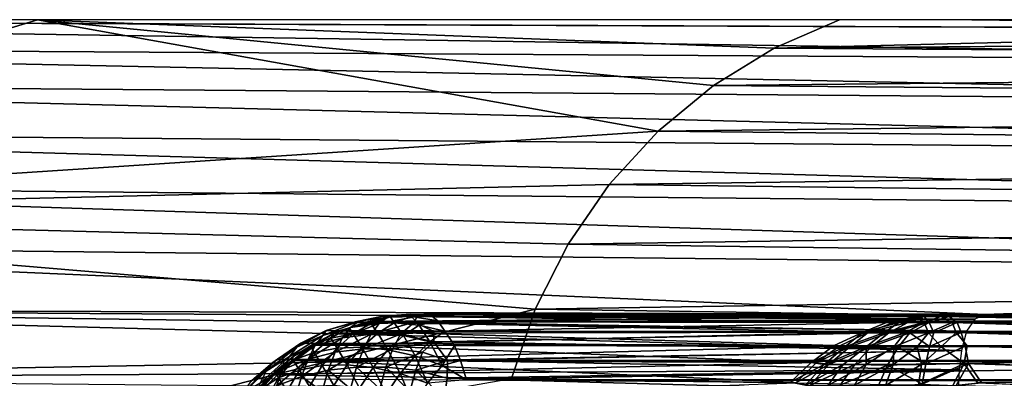
# Model space of a CAD drawing. Units: inches. Extents: x -90 to 134, y -131 to 55.
# Drawn here: x -88 to -87, y -42 to -42 of the extents above; entities that cross this region are included whole.
import ezdxf

# ---------------------------------------------------------------- set-up
doc = ezdxf.new("R2010")
doc.units = ezdxf.units.IN
doc.header["$MEASUREMENT"] = 0
doc.layers.add('SEAT-BASE FRAME', color=5, linetype='Continuous')

# ---------------------------------------------------------------- blocks, each defined once
blk = doc.blocks.new('F912-20WO_0T')
at = {"layer": 'SEAT-BASE FRAME'}
for points in [[(-24.615, -13.0918, 5.122), (-24.6199, -4.7836, 7.4422), (-24.5951, -4.7783, 7.4199)], [(-24.6365, -13.0984, 5.1457), (-24.6365, -4.9525, 7.4161), (-24.6199, -4.7836, 7.4422)], [(-24.6365, -13.0984, 5.1457), (-24.6199, -4.7836, 7.4422), (-24.615, -13.0918, 5.122)], [(-24.6694, -13.1159, 5.2), (-24.6503, -4.8002, 7.4781), (-24.6533, -13.1052, 5.1693)], [(-24.6694, -13.1159, 5.2), (-24.6662, -4.8088, 7.5067), (-24.6503, -4.8002, 7.4781)], [(-24.6533, -13.1052, 5.1693), (-24.6503, -4.8002, 7.4781), (-24.6365, -4.9525, 7.4161)], [(-24.6808, -13.1238, 5.2331), (-24.6781, -4.8195, 7.5368), (-24.6662, -4.8088, 7.5067)], [(-24.6808, -13.1238, 5.2331), (-24.6662, -4.8088, 7.5067), (-24.6694, -13.1159, 5.2)], [(-24.6861, -13.1305, 5.2609), (-24.6781, -4.8195, 7.5368), (-24.6808, -13.1238, 5.2331)], [(-24.6861, -13.1305, 5.2609), (-24.6854, -4.8356, 7.5665), (-24.6781, -4.8195, 7.5368)], [(-24.6861, -13.1305, 5.2609), (-24.6881, -4.8502, 7.5959), (-24.6854, -4.8356, 7.5665)], [(-24.6533, -13.1052, 5.1693), (-24.6365, -4.9525, 7.4161), (-24.6365, -13.0984, 5.1457)], [(-25.017, -11.4819, 14.1543), (-24.9854, -12.7482, 10.2784), (-25.005, -10.2556, 17.8094)], [(-25.005, -10.2556, 17.8094), (-24.9854, -12.7482, 10.2784), (-24.9687, -10.3256, 17.8349)], [(-24.9687, -10.3256, 17.8349), (-24.9854, -12.7482, 10.2784), (-24.9436, -12.8161, 10.2979)], [(-24.9687, -10.3256, 17.8349), (-24.9436, -12.8161, 10.2979), (-24.9223, -10.3901, 17.8584)], [(-24.9223, -10.3901, 17.8584), (-24.9436, -12.8161, 10.2979), (-24.8926, -12.8779, 10.3156)], [(-24.9223, -10.3901, 17.8584), (-24.8926, -12.8779, 10.3156), (-24.8669, -10.4479, 17.8794)], [(-24.8669, -10.4479, 17.8794), (-24.8926, -12.8779, 10.3156), (-24.8331, -12.9323, 10.3312)], [(-24.8669, -10.4479, 17.8794), (-24.8331, -12.9323, 10.3312), (-24.8035, -10.498, 17.8976)], [(-24.8035, -10.498, 17.8976), (-24.8331, -12.9323, 10.3312), (-24.7665, -12.9783, 10.3444)], [(-24.8035, -10.498, 17.8976), (-24.7665, -12.9783, 10.3444), (-24.7332, -10.5392, 17.9126)], [(-24.7332, -10.5392, 17.9126), (-24.7665, -12.9783, 10.3444), (-24.6938, -13.015, 10.3549)], [(-24.7332, -10.5392, 17.9126), (-24.6938, -13.015, 10.3549), (-24.6575, -10.5709, 17.9242)], [(-24.6575, -10.5709, 17.9242), (-24.6938, -13.015, 10.3549), (-24.6166, -13.0417, 10.3626)], [(-24.6575, -10.5709, 17.9242), (-24.6166, -13.0417, 10.3626), (-24.5779, -10.5923, 17.932)], [(-25.017, -12.5275, 6.5801), (-25.017, -10.7264, 12.8582), (-25.005, -11.556, 9.7198)], [(-24.8331, -14.3495, 0.2961), (-24.7332, -11.2659, 9.6366), (-24.7665, -14.3045, 0.28)], [(-24.8331, -14.3495, 0.2961), (-24.8035, -11.3081, 9.6487), (-24.7332, -11.2659, 9.6366)], [(-24.7665, -14.3045, 0.28), (-24.7332, -11.2659, 9.6366), (-24.6879, -12.5125, 5.4423)], [(-24.7332, -11.2659, 9.6366), (-24.6882, -12.2185, 6.375), (-24.6879, -12.5125, 5.4423)], [(-24.8926, -14.4028, 0.3153), (-24.8035, -11.3081, 9.6487), (-24.8331, -14.3495, 0.2961)], [(-24.8926, -14.4028, 0.3153), (-24.8669, -11.3593, 9.6634), (-24.8035, -11.3081, 9.6487)], [(-24.9471, -14.4816, 0.2948), (-24.9223, -11.4185, 9.6803), (-24.8669, -11.3593, 9.6634)], [(-24.9471, -14.4816, 0.2948), (-24.8669, -11.3593, 9.6634), (-24.8926, -14.4028, 0.3153)], [(-24.9873, -14.5503, 0.3079), (-24.9223, -11.4185, 9.6803), (-24.9471, -14.4816, 0.2948)], [(-24.9873, -14.5503, 0.3079), (-24.9687, -11.4845, 9.6993), (-24.9223, -11.4185, 9.6803)], [(-25.017, -12.6754, 10.2575), (-24.9854, -12.7482, 10.2784), (-25.017, -11.4819, 14.1543)], [(-25.017, -14.6194, 0.331), (-25.005, -11.556, 9.7198), (-24.9687, -11.4845, 9.6993)], [(-25.017, -14.6194, 0.331), (-24.9687, -11.4845, 9.6993), (-24.9873, -14.5503, 0.3079)], [(-24.6881, -12.0916, 7.2028), (-24.6882, -12.5545, 7.3317), (-24.6849, -12.112, 7.2414)], [(-24.6413, -12.1129, 7.3505), (-24.6333, -12.5311, 7.4869), (-24.6196, -12.1058, 7.3756)], [(-24.6196, -12.1058, 7.3756), (-24.6333, -12.5311, 7.4869), (-24.6116, -12.5165, 7.508)], [(-24.6197, -12.1076, 7.3864), (-24.6116, -12.5212, 7.52), (-24.5948, -12.1012, 7.4084)], [(-24.6196, -12.1058, 7.3756), (-24.6116, -12.5165, 7.508), (-24.5947, -12.0996, 7.3977)], [(-24.6849, -12.112, 7.2414), (-24.6882, -12.5545, 7.3317), (-24.6859, -12.5529, 7.3662)], [(-24.6849, -12.112, 7.2414), (-24.6859, -12.5529, 7.3662), (-24.6779, -12.1272, 7.2771)], [(-24.6547, -12.1345, 7.3348), (-24.6525, -12.535, 7.4595), (-24.6413, -12.1129, 7.3505)], [(-24.6547, -12.1317, 7.3444), (-24.6532, -12.5326, 7.4688), (-24.6413, -12.1151, 7.3614)], [(-24.6413, -12.1151, 7.3614), (-24.6532, -12.5326, 7.4688), (-24.6333, -12.5362, 7.4991)], [(-24.6413, -12.1129, 7.3505), (-24.6525, -12.535, 7.4595), (-24.6333, -12.5311, 7.4869)], [(-24.6413, -12.1151, 7.3614), (-24.6333, -12.5362, 7.4991), (-24.6197, -12.1076, 7.3864)], [(-24.6197, -12.1076, 7.3864), (-24.6333, -12.5362, 7.4991), (-24.6116, -12.5212, 7.52)], [(-24.6779, -12.1272, 7.2771), (-24.6859, -12.5529, 7.3662), (-24.6791, -12.5438, 7.3979)], [(-24.6779, -12.1272, 7.2771), (-24.6791, -12.5438, 7.3979), (-24.6661, -12.1184, 7.3076)], [(-24.6661, -12.1184, 7.3076), (-24.6791, -12.5438, 7.3979), (-24.6679, -12.5393, 7.4297)], [(-24.6662, -12.1225, 7.3187), (-24.6791, -12.5496, 7.4103), (-24.6679, -12.5448, 7.442)], [(-24.678, -12.1316, 7.2884), (-24.6791, -12.5496, 7.4103), (-24.6662, -12.1225, 7.3187)], [(-24.6661, -12.1184, 7.3076), (-24.6679, -12.5393, 7.4297), (-24.6547, -12.1345, 7.3348)], [(-24.6662, -12.1225, 7.3187), (-24.6679, -12.5448, 7.442), (-24.6547, -12.1317, 7.3444)], [(-24.6854, -12.1421, 7.2572), (-24.6859, -12.5622, 7.3792), (-24.678, -12.1316, 7.2884)], [(-24.678, -12.1316, 7.2884), (-24.6859, -12.5622, 7.3792), (-24.6791, -12.5496, 7.4103)], [(-24.6547, -12.1317, 7.3444), (-24.6679, -12.5448, 7.442), (-24.6532, -12.5326, 7.4688)], [(-24.6547, -12.1345, 7.3348), (-24.6679, -12.5393, 7.4297), (-24.6525, -12.535, 7.4595)], [(-24.6854, -12.1421, 7.2572), (-24.6882, -12.5614, 7.3442), (-24.6859, -12.5622, 7.3792)], [(-24.7665, -14.3045, 0.28), (-24.6879, -12.5125, 5.4423), (-24.6938, -14.2685, 0.267)], [(-24.6938, -14.2685, 0.267), (-24.6879, -12.5125, 5.4423), (-24.6826, -12.5243, 5.3977)], [(-24.6879, -12.5125, 5.4423), (-24.6857, -13.1473, 5.2426), (-24.6882, -13.1539, 5.2779)], [(-24.6826, -12.5243, 5.3977), (-24.6857, -13.1473, 5.2426), (-24.6879, -12.5125, 5.4423)], [(-24.6333, -12.5311, 7.4869), (-24.6088, -12.5448, 7.5141), (-24.6116, -12.5165, 7.508)], [(-24.6333, -12.5362, 7.4991), (-24.6088, -12.5486, 7.5265), (-24.6116, -12.5212, 7.52)], [(-24.6938, -14.2685, 0.267), (-24.6826, -12.5243, 5.3977), (-24.6695, -12.5336, 5.3513)], [(-24.6695, -12.5336, 5.3513), (-24.648, -12.5392, 5.3076), (-24.6938, -14.2685, 0.267)], [(-24.6826, -12.5243, 5.3977), (-24.6796, -13.1497, 5.2117), (-24.6857, -13.1473, 5.2426)], [(-24.6695, -12.5336, 5.3513), (-24.6796, -13.1497, 5.2117), (-24.6826, -12.5243, 5.3977)], [(-24.6695, -12.5336, 5.3513), (-24.6692, -13.1282, 5.1857), (-24.6796, -13.1497, 5.2117)], [(-24.648, -12.5392, 5.3076), (-24.6575, -13.1282, 5.1603), (-24.6695, -12.5336, 5.3513)], [(-24.6695, -12.5336, 5.3513), (-24.6575, -13.1282, 5.1603), (-24.6692, -13.1282, 5.1857)], [(-24.6679, -12.5448, 7.442), (-24.6519, -12.5618, 7.4742), (-24.6532, -12.5326, 7.4688)], [(-24.6519, -12.5618, 7.4742), (-24.6333, -12.5362, 7.4991), (-24.6532, -12.5326, 7.4688)], [(-24.6525, -12.535, 7.4595), (-24.633, -12.579, 7.4867), (-24.6333, -12.5311, 7.4869)], [(-24.6333, -12.5311, 7.4869), (-24.6103, -12.5828, 7.5112), (-24.6088, -12.5448, 7.5141)], [(-24.633, -12.579, 7.4867), (-24.6103, -12.5828, 7.5112), (-24.6333, -12.5311, 7.4869)], [(-24.6938, -14.2685, 0.267), (-24.648, -12.5392, 5.3076), (-24.6166, -14.2424, 0.2576)], [(-24.6859, -12.5529, 7.3662), (-24.679, -12.575, 7.3965), (-24.6791, -12.5438, 7.3979)], [(-24.6791, -12.5438, 7.3979), (-24.6677, -12.57, 7.4298), (-24.6679, -12.5393, 7.4297)], [(-24.6791, -12.5438, 7.3979), (-24.679, -12.575, 7.3965), (-24.6677, -12.57, 7.4298)], [(-24.6791, -12.5496, 7.4103), (-24.6676, -12.5757, 7.4429), (-24.6679, -12.5448, 7.442)], [(-24.6679, -12.5393, 7.4297), (-24.6523, -12.5746, 7.4594), (-24.6525, -12.535, 7.4595)], [(-24.6677, -12.57, 7.4298), (-24.6523, -12.5746, 7.4594), (-24.6679, -12.5393, 7.4297)], [(-24.6676, -12.5757, 7.4429), (-24.6519, -12.5618, 7.4742), (-24.6679, -12.5448, 7.442)], [(-24.648, -12.5392, 5.3076), (-24.6365, -13.113, 5.1313), (-24.6575, -13.1282, 5.1603)], [(-24.6523, -12.5746, 7.4594), (-24.633, -12.579, 7.4867), (-24.6525, -12.535, 7.4595)], [(-24.6519, -12.5618, 7.4742), (-24.6323, -12.5837, 7.5005), (-24.6333, -12.5362, 7.4991)], [(-24.6166, -14.2424, 0.2576), (-24.648, -12.5392, 5.3076), (-24.6263, -12.5415, 5.2776)], [(-24.6263, -12.5415, 5.2776), (-24.6365, -13.113, 5.1313), (-24.648, -12.5392, 5.3076)], [(-24.6263, -12.5415, 5.2776), (-24.617, -13.1133, 5.1078), (-24.6365, -13.113, 5.1313)], [(-24.6323, -12.5837, 7.5005), (-24.6092, -12.5872, 7.5252), (-24.6333, -12.5362, 7.4991)], [(-24.6333, -12.5362, 7.4991), (-24.6092, -12.5872, 7.5252), (-24.6088, -12.5486, 7.5265)], [(-24.601, -12.5426, 5.251), (-24.617, -13.1133, 5.1078), (-24.6263, -12.5415, 5.2776)], [(-24.6166, -14.2424, 0.2576), (-24.6263, -12.5415, 5.2776), (-24.6009, -12.5426, 5.2508)], [(-24.601, -12.5426, 5.251), (-24.5939, -13.1167, 5.0856), (-24.617, -13.1133, 5.1078)], [(-24.6882, -12.5545, 7.3317), (-24.6859, -12.5808, 7.3556), (-24.6859, -12.5529, 7.3662)], [(-24.6882, -13.1393, 5.2923), (-24.6855, -13.1766, 5.2843), (-24.6882, -12.5545, 7.3317)], [(-24.6882, -12.5545, 7.3317), (-24.6855, -13.1766, 5.2843), (-24.6859, -12.5808, 7.3556)], [(-24.6859, -12.5622, 7.3792), (-24.679, -12.5808, 7.4094), (-24.6791, -12.5496, 7.4103)], [(-24.6859, -12.5529, 7.3662), (-24.6859, -12.5808, 7.3556), (-24.679, -12.575, 7.3965)], [(-24.679, -12.5808, 7.4094), (-24.6676, -12.5757, 7.4429), (-24.6791, -12.5496, 7.4103)], [(-24.6859, -12.5622, 7.3792), (-24.6882, -12.5614, 7.3442), (-24.6859, -12.5888, 7.3659)], [(-24.6859, -12.5622, 7.3792), (-24.6859, -12.5888, 7.3659), (-24.679, -12.5808, 7.4094)], [(-24.6676, -12.5757, 7.4429), (-24.6518, -12.5884, 7.4713), (-24.6519, -12.5618, 7.4742)], [(-24.6518, -12.5884, 7.4713), (-24.6323, -12.5837, 7.5005), (-24.6519, -12.5618, 7.4742)], [(-24.6859, -12.5808, 7.3556), (-24.679, -12.5991, 7.3824), (-24.679, -12.575, 7.3965)], [(-24.679, -12.575, 7.3965), (-24.6674, -12.5968, 7.4225), (-24.6677, -12.57, 7.4298)], [(-24.679, -12.575, 7.3965), (-24.6676, -12.6202, 7.4067), (-24.6674, -12.5968, 7.4225)], [(-24.679, -12.5991, 7.3824), (-24.6676, -12.6202, 7.4067), (-24.679, -12.575, 7.3965)], [(-24.679, -12.5808, 7.4094), (-24.6676, -12.6023, 7.4352), (-24.6676, -12.5757, 7.4429)], [(-24.6677, -12.57, 7.4298), (-24.6674, -12.5968, 7.4225), (-24.6523, -12.5746, 7.4594)], [(-24.6676, -12.6023, 7.4352), (-24.6519, -12.6146, 7.4628), (-24.6676, -12.5757, 7.4429)], [(-24.6676, -12.5757, 7.4429), (-24.6519, -12.6146, 7.4628), (-24.6518, -12.5884, 7.4713)], [(-24.6674, -12.5968, 7.4225), (-24.6515, -12.6097, 7.4502), (-24.6523, -12.5746, 7.4594)], [(-24.6523, -12.5746, 7.4594), (-24.6515, -12.6097, 7.4502), (-24.633, -12.579, 7.4867)], [(-24.6859, -12.5888, 7.3659), (-24.6882, -13.1539, 5.2779), (-24.6861, -13.1853, 5.2869)], [(-24.6859, -12.5888, 7.3659), (-24.6861, -13.1853, 5.2869), (-24.6792, -12.6228, 7.3702)], [(-24.6859, -12.5888, 7.3659), (-24.679, -12.6089, 7.3926), (-24.679, -12.5808, 7.4094)], [(-24.6859, -12.5808, 7.3556), (-24.6803, -13.2013, 5.3005), (-24.6792, -12.6148, 7.3614)], [(-24.6859, -12.5808, 7.3556), (-24.6855, -13.1766, 5.2843), (-24.6803, -13.2013, 5.3005)], [(-24.6859, -12.5808, 7.3556), (-24.6792, -12.6148, 7.3614), (-24.679, -12.5991, 7.3824)], [(-24.6859, -12.5888, 7.3659), (-24.6792, -12.6228, 7.3702), (-24.679, -12.6089, 7.3926)], [(-24.679, -12.5808, 7.4094), (-24.6676, -12.6258, 7.4203), (-24.6676, -12.6023, 7.4352)], [(-24.679, -12.6089, 7.3926), (-24.6676, -12.6258, 7.4203), (-24.679, -12.5808, 7.4094)], [(-24.6519, -12.6146, 7.4628), (-24.6321, -12.6153, 7.4925), (-24.6518, -12.5884, 7.4713)], [(-24.6518, -12.5884, 7.4713), (-24.6321, -12.6153, 7.4925), (-24.6323, -12.5837, 7.5005)], [(-24.6515, -12.6097, 7.4502), (-24.6315, -12.6216, 7.4757), (-24.633, -12.579, 7.4867)], [(-24.633, -12.579, 7.4867), (-24.6315, -12.6216, 7.4757), (-24.6103, -12.5828, 7.5112)], [(-24.6321, -12.6153, 7.4925), (-24.6088, -12.6239, 7.5159), (-24.6323, -12.5837, 7.5005)], [(-24.6323, -12.5837, 7.5005), (-24.6088, -12.6239, 7.5159), (-24.6092, -12.5872, 7.5252)], [(-24.6315, -12.6216, 7.4757), (-24.6079, -12.6322, 7.4985), (-24.6103, -12.5828, 7.5112)], [(-24.6792, -12.6148, 7.3614), (-24.6681, -12.6428, 7.3764), (-24.679, -12.5991, 7.3824)], [(-24.679, -12.5991, 7.3824), (-24.6681, -12.6428, 7.3764), (-24.6676, -12.6202, 7.4067)], [(-24.6676, -12.6202, 7.4067), (-24.6519, -12.64, 7.4296), (-24.6674, -12.5968, 7.4225)], [(-24.6674, -12.5968, 7.4225), (-24.6519, -12.64, 7.4296), (-24.6515, -12.6097, 7.4502)], [(-24.6792, -12.6228, 7.3702), (-24.6684, -12.6487, 7.3899), (-24.679, -12.6089, 7.3926)], [(-24.679, -12.6089, 7.3926), (-24.6684, -12.6487, 7.3899), (-24.6676, -12.6258, 7.4203)], [(-24.6676, -12.6258, 7.4203), (-24.6519, -12.6453, 7.4436), (-24.6676, -12.6023, 7.4352)], [(-24.6676, -12.6023, 7.4352), (-24.6519, -12.6453, 7.4436), (-24.6519, -12.6146, 7.4628)], [(-24.6519, -12.64, 7.4296), (-24.6323, -12.6583, 7.4506), (-24.6515, -12.6097, 7.4502)], [(-24.6515, -12.6097, 7.4502), (-24.6323, -12.6583, 7.4506), (-24.6315, -12.6216, 7.4757)], [(-24.6792, -12.6228, 7.3702), (-24.6861, -13.1853, 5.2869), (-24.6797, -13.2161, 5.2957)], [(-24.6792, -12.6148, 7.3614), (-24.6803, -13.2013, 5.3005), (-24.6672, -13.2397, 5.3017)], [(-24.6792, -12.6228, 7.3702), (-24.6797, -13.2161, 5.2957), (-24.6684, -12.6487, 7.3899)], [(-24.6792, -12.6148, 7.3614), (-24.6672, -13.2397, 5.3017), (-24.6681, -12.6428, 7.3764)], [(-24.6681, -12.6428, 7.3764), (-24.6519, -12.6637, 7.4022), (-24.6676, -12.6202, 7.4067)], [(-24.6676, -12.6202, 7.4067), (-24.6519, -12.6637, 7.4022), (-24.6519, -12.64, 7.4296)], [(-24.6519, -12.6453, 7.4436), (-24.6323, -12.6454, 7.4779), (-24.6519, -12.6146, 7.4628)], [(-24.6519, -12.6146, 7.4628), (-24.6323, -12.6454, 7.4779), (-24.6321, -12.6153, 7.4925)], [(-24.6323, -12.6454, 7.4779), (-24.6092, -12.6586, 7.4991), (-24.6321, -12.6153, 7.4925)], [(-24.6323, -12.6583, 7.4506), (-24.6092, -12.6746, 7.4695), (-24.6315, -12.6216, 7.4757)], [(-24.6321, -12.6153, 7.4925), (-24.6092, -12.6586, 7.4991), (-24.6088, -12.6239, 7.5159)], [(-24.6315, -12.6216, 7.4757), (-24.6092, -12.6746, 7.4695), (-24.6079, -12.6322, 7.4985)], [(-24.6684, -12.6487, 7.3899), (-24.6519, -12.6694, 7.4166), (-24.6676, -12.6258, 7.4203)], [(-24.6676, -12.6258, 7.4203), (-24.6519, -12.6694, 7.4166), (-24.6519, -12.6453, 7.4436)], [(-24.6681, -12.6428, 7.3764), (-24.6538, -13.2619, 5.3235), (-24.6532, -12.6749, 7.3742)], [(-24.6681, -12.6428, 7.3764), (-24.6672, -13.2397, 5.3017), (-24.6538, -13.2619, 5.3235)], [(-24.6681, -12.6428, 7.3764), (-24.6532, -12.6749, 7.3742), (-24.6519, -12.6637, 7.4022)], [(-24.6519, -12.6637, 7.4022), (-24.6323, -12.6871, 7.4174), (-24.6519, -12.64, 7.4296)], [(-24.6519, -12.64, 7.4296), (-24.6323, -12.6871, 7.4174), (-24.6323, -12.6583, 7.4506)], [(-24.6684, -12.6487, 7.3899), (-24.6797, -13.2161, 5.2957), (-24.67, -13.2484, 5.2812)], [(-24.6684, -12.6487, 7.3899), (-24.67, -13.2484, 5.2812), (-24.6534, -12.6813, 7.3876)], [(-24.6684, -12.6487, 7.3899), (-24.6534, -12.6813, 7.3876), (-24.6519, -12.6694, 7.4166)], [(-24.6519, -12.6694, 7.4166), (-24.6323, -12.6925, 7.4322), (-24.6519, -12.6453, 7.4436)], [(-24.6519, -12.6453, 7.4436), (-24.6321, -12.671, 7.4577), (-24.6323, -12.6454, 7.4779)], [(-24.6519, -12.6453, 7.4436), (-24.6323, -12.6925, 7.4322), (-24.6321, -12.671, 7.4577)], [(-24.6321, -12.671, 7.4577), (-24.6088, -12.6883, 7.4756), (-24.6323, -12.6454, 7.4779)], [(-24.6323, -12.6454, 7.4779), (-24.6088, -12.6883, 7.4756), (-24.6092, -12.6586, 7.4991)], [(-24.6532, -12.6749, 7.3742), (-24.6343, -12.7008, 7.3837), (-24.6519, -12.6637, 7.4022)], [(-24.6519, -12.6637, 7.4022), (-24.6343, -12.7008, 7.3837), (-24.6323, -12.6871, 7.4174)], [(-24.6323, -12.6583, 7.4506), (-24.6092, -12.708, 7.4311), (-24.6092, -12.6746, 7.4695)], [(-24.6323, -12.6871, 7.4174), (-24.6092, -12.708, 7.4311), (-24.6323, -12.6583, 7.4506)], [(-24.9854, -12.7482, 10.2784), (-25.017, -12.6754, 10.2575), (-25.017, -13.571, 6.9462)], [(-24.6532, -12.6749, 7.3742), (-24.6538, -13.2619, 5.3235), (-24.6365, -13.2856, 5.3343)], [(-24.6534, -12.6813, 7.3876), (-24.6346, -12.707, 7.3972), (-24.6519, -12.6694, 7.4166)], [(-24.6532, -12.6749, 7.3742), (-24.6365, -13.2856, 5.3343), (-24.6343, -12.7008, 7.3837)], [(-24.6519, -12.6694, 7.4166), (-24.6346, -12.707, 7.3972), (-24.6323, -12.6925, 7.4322)], [(-24.6323, -12.6925, 7.4322), (-24.6092, -12.7132, 7.4462), (-24.6321, -12.671, 7.4577)], [(-24.6321, -12.671, 7.4577), (-24.6092, -12.7132, 7.4462), (-24.6088, -12.6883, 7.4756)], [(-24.6534, -12.6813, 7.3876), (-24.67, -13.2484, 5.2812), (-24.6559, -13.2768, 5.2909)], [(-24.6534, -12.6813, 7.3876), (-24.6559, -13.2768, 5.2909), (-24.6346, -12.707, 7.3972)], [(-24.6343, -12.7008, 7.3837), (-24.6118, -12.7241, 7.3922), (-24.6323, -12.6871, 7.4174)], [(-24.6323, -12.6871, 7.4174), (-24.6118, -12.7241, 7.3922), (-24.6092, -12.708, 7.4311)], [(-24.6346, -12.707, 7.3972), (-24.6123, -12.7301, 7.406), (-24.6323, -12.6925, 7.4322)], [(-24.6323, -12.6925, 7.4322), (-24.6123, -12.7301, 7.406), (-24.6092, -12.7132, 7.4462)], [(-24.6346, -12.707, 7.3972), (-24.6559, -13.2768, 5.2909), (-24.638, -13.3029, 5.3003)], [(-24.6346, -12.707, 7.3972), (-24.638, -13.3029, 5.3003), (-24.6123, -12.7301, 7.406)], [(-24.6343, -12.7008, 7.3837), (-24.6365, -13.2856, 5.3343), (-24.6207, -13.3067, 5.3274)], [(-24.6343, -12.7008, 7.3837), (-24.6207, -13.3067, 5.3274), (-24.6118, -12.7241, 7.3922)], [(-24.6123, -12.7301, 7.406), (-24.638, -13.3029, 5.3003), (-24.6167, -13.3264, 5.3094)], [(-24.6118, -12.7241, 7.3922), (-24.6207, -13.3067, 5.3274), (-24.5903, -13.334, 5.3315)], [(-25.017, -13.571, 6.9462), (-24.9436, -12.8161, 10.2979), (-24.9854, -12.7482, 10.2784)], [(-25.017, -13.571, 6.9462), (-24.8926, -12.8779, 10.3156), (-24.9436, -12.8161, 10.2979)], [(-24.8006, -14.2817, 5.2808), (-24.8926, -12.8779, 10.3156), (-25.017, -13.571, 6.9462)], [(-24.8006, -14.2817, 5.2808), (-24.8331, -12.9323, 10.3312), (-24.8926, -12.8779, 10.3156)], [(-24.8006, -14.2817, 5.2808), (-24.7665, -12.9783, 10.3444), (-24.8331, -12.9323, 10.3312)], [(-24.6938, -13.015, 10.3549), (-24.7665, -12.9783, 10.3444), (-24.8006, -14.2817, 5.2808)], [(-24.8006, -14.2817, 5.2808), (-24.4545, -13.9686, 7.0208), (-24.6938, -13.015, 10.3549)], [(-24.6938, -13.015, 10.3549), (-24.4545, -13.9686, 7.0208), (-24.6166, -13.0417, 10.3626)], [(-24.6311, -13.1188, 5.1346), (-24.6365, -13.0984, 5.1457), (-24.615, -13.0918, 5.122)], [(-24.615, -13.0918, 5.122), (-24.6114, -13.1352, 5.1121), (-24.6311, -13.1188, 5.1346)], [(-24.6533, -13.1052, 5.1693), (-24.6576, -13.1327, 5.1727), (-24.6694, -13.1159, 5.2)], [(-24.6576, -13.1327, 5.1727), (-24.6533, -13.1052, 5.1693), (-24.6311, -13.1188, 5.1346)], [(-24.6533, -13.1052, 5.1693), (-24.6365, -13.0984, 5.1457), (-24.6311, -13.1188, 5.1346)], [(-24.676, -13.1448, 5.2152), (-24.6808, -13.1238, 5.2331), (-24.6694, -13.1159, 5.2)], [(-24.6694, -13.1159, 5.2), (-24.6576, -13.1327, 5.1727), (-24.676, -13.1448, 5.2152)], [(-24.6575, -13.1282, 5.1603), (-24.6365, -13.113, 5.1313), (-24.6458, -13.1408, 5.1392)], [(-24.6458, -13.1408, 5.1392), (-24.6365, -13.113, 5.1313), (-24.6257, -13.1484, 5.1126)], [(-24.6257, -13.1484, 5.1126), (-24.6365, -13.113, 5.1313), (-24.617, -13.1133, 5.1078)], [(-24.5939, -13.1167, 5.0856), (-24.6257, -13.1484, 5.1126), (-24.617, -13.1133, 5.1078)], [(-24.602, -13.1551, 5.089), (-24.6257, -13.1484, 5.1126), (-24.5939, -13.1167, 5.0856)], [(-24.6857, -13.1531, 5.2601), (-24.6861, -13.1305, 5.2609), (-24.6808, -13.1238, 5.2331)], [(-24.6857, -13.1531, 5.2601), (-24.6808, -13.1238, 5.2331), (-24.676, -13.1448, 5.2152)], [(-24.6796, -13.1497, 5.2117), (-24.6692, -13.1282, 5.1857), (-24.6661, -13.1655, 5.1756)], [(-24.6661, -13.1655, 5.1756), (-24.6692, -13.1282, 5.1857), (-24.6575, -13.1282, 5.1603)], [(-24.6661, -13.1655, 5.1756), (-24.6575, -13.1282, 5.1603), (-24.6497, -13.1739, 5.1461)], [(-24.6311, -13.1188, 5.1346), (-24.6417, -13.1493, 5.1475), (-24.6576, -13.1327, 5.1727)], [(-24.6497, -13.1739, 5.1461), (-24.6575, -13.1282, 5.1603), (-24.6458, -13.1408, 5.1392)], [(-24.6311, -13.1188, 5.1346), (-24.6114, -13.1352, 5.1121), (-24.6417, -13.1493, 5.1475)], [(-24.6882, -13.1393, 5.2923), (-24.6861, -13.1305, 5.2609), (-24.6857, -13.1531, 5.2601)], [(-24.6857, -13.1531, 5.2601), (-24.6855, -13.1766, 5.2843), (-24.6882, -13.1393, 5.2923)], [(-24.6576, -13.1327, 5.1727), (-24.6644, -13.1623, 5.1884), (-24.676, -13.1448, 5.2152)], [(-24.6576, -13.1327, 5.1727), (-24.6417, -13.1493, 5.1475), (-24.6644, -13.1623, 5.1884)], [(-24.6114, -13.1352, 5.1121), (-24.622, -13.1657, 5.125), (-24.6417, -13.1493, 5.1475)], [(-24.6114, -13.1352, 5.1121), (-24.5885, -13.1516, 5.0929), (-24.622, -13.1657, 5.125)], [(-24.6852, -13.1799, 5.2492), (-24.6882, -13.1539, 5.2779), (-24.6857, -13.1473, 5.2426)], [(-24.676, -13.1448, 5.2152), (-24.6788, -13.1724, 5.2329), (-24.6857, -13.1531, 5.2601)], [(-24.6852, -13.1799, 5.2492), (-24.6857, -13.1473, 5.2426), (-24.678, -13.1893, 5.2165)], [(-24.678, -13.1893, 5.2165), (-24.6857, -13.1473, 5.2426), (-24.6796, -13.1497, 5.2117)], [(-24.678, -13.1893, 5.2165), (-24.6796, -13.1497, 5.2117), (-24.6661, -13.1983, 5.1851)], [(-24.6661, -13.1983, 5.1851), (-24.6796, -13.1497, 5.2117), (-24.6661, -13.1655, 5.1756)], [(-24.676, -13.1448, 5.2152), (-24.6644, -13.1623, 5.1884), (-24.6788, -13.1724, 5.2329)], [(-24.6417, -13.1493, 5.1475), (-24.6486, -13.1795, 5.1634), (-24.6644, -13.1623, 5.1884)], [(-24.6497, -13.1739, 5.1461), (-24.6458, -13.1408, 5.1392), (-24.6293, -13.1817, 5.1191)], [(-24.6417, -13.1493, 5.1475), (-24.622, -13.1657, 5.125), (-24.6486, -13.1795, 5.1634)], [(-24.6293, -13.1817, 5.1191), (-24.6458, -13.1408, 5.1392), (-24.6257, -13.1484, 5.1126)], [(-24.6293, -13.1817, 5.1191), (-24.6257, -13.1484, 5.1126), (-24.602, -13.1551, 5.089)], [(-24.6861, -13.1853, 5.2869), (-24.6882, -13.1539, 5.2779), (-24.6852, -13.1799, 5.2492)], [(-24.6857, -13.1531, 5.2601), (-24.6788, -13.1724, 5.2329), (-24.6855, -13.1766, 5.2843)], [(-24.6051, -13.1886, 5.095), (-24.6293, -13.1817, 5.1191), (-24.602, -13.1551, 5.089)], [(-24.5885, -13.1516, 5.0929), (-24.5989, -13.1816, 5.1056), (-24.622, -13.1657, 5.125)], [(-24.6788, -13.1724, 5.2329), (-24.6778, -13.1985, 5.2527), (-24.6855, -13.1766, 5.2843)], [(-24.6644, -13.1623, 5.1884), (-24.6673, -13.191, 5.2067), (-24.6788, -13.1724, 5.2329)], [(-24.6788, -13.1724, 5.2329), (-24.6673, -13.191, 5.2067), (-24.6778, -13.1985, 5.2527)], [(-24.6644, -13.1623, 5.1884), (-24.6486, -13.1795, 5.1634), (-24.6673, -13.191, 5.2067)], [(-24.6497, -13.2067, 5.1555), (-24.6661, -13.1655, 5.1756), (-24.6497, -13.1739, 5.1461)], [(-24.6661, -13.1983, 5.1851), (-24.6661, -13.1655, 5.1756), (-24.6497, -13.2067, 5.1555)], [(-24.622, -13.1657, 5.125), (-24.6289, -13.1959, 5.1409), (-24.6486, -13.1795, 5.1634)], [(-24.622, -13.1657, 5.125), (-24.5989, -13.1816, 5.1056), (-24.6289, -13.1959, 5.1409)], [(-24.6806, -13.2122, 5.2591), (-24.6861, -13.1853, 5.2869), (-24.6852, -13.1799, 5.2492)], [(-24.6855, -13.1766, 5.2843), (-24.6778, -13.1985, 5.2527), (-24.6803, -13.2013, 5.3005)], [(-24.6806, -13.2122, 5.2591), (-24.6852, -13.1799, 5.2492), (-24.6735, -13.2214, 5.227)], [(-24.6735, -13.2214, 5.227), (-24.6852, -13.1799, 5.2492), (-24.678, -13.1893, 5.2165)], [(-24.6486, -13.1795, 5.1634), (-24.6516, -13.2087, 5.1821), (-24.6673, -13.191, 5.2067)], [(-24.6486, -13.1795, 5.1634), (-24.6289, -13.1959, 5.1409), (-24.6516, -13.2087, 5.1821)], [(-24.6497, -13.2067, 5.1555), (-24.6497, -13.1739, 5.1461), (-24.6293, -13.2145, 5.1285)], [(-24.6293, -13.2145, 5.1285), (-24.6497, -13.1739, 5.1461), (-24.6293, -13.1817, 5.1191)], [(-24.6293, -13.2145, 5.1285), (-24.6293, -13.1817, 5.1191), (-24.6051, -13.1886, 5.095)], [(-24.6289, -13.1959, 5.1409), (-24.5989, -13.1816, 5.1056), (-24.6057, -13.2112, 5.1212)], [(-24.6806, -13.2122, 5.2591), (-24.6797, -13.2161, 5.2957), (-24.6861, -13.1853, 5.2869)], [(-24.6618, -13.2302, 5.1962), (-24.678, -13.1893, 5.2165), (-24.6661, -13.1983, 5.1851)], [(-24.6735, -13.2214, 5.227), (-24.678, -13.1893, 5.2165), (-24.6618, -13.2302, 5.1962)], [(-24.6673, -13.191, 5.2067), (-24.6663, -13.2182, 5.2273), (-24.6778, -13.1985, 5.2527)], [(-24.6673, -13.191, 5.2067), (-24.6516, -13.2087, 5.1821), (-24.6663, -13.2182, 5.2273)], [(-24.6051, -13.2214, 5.1044), (-24.6293, -13.2145, 5.1285), (-24.6051, -13.1886, 5.095)], [(-24.6778, -13.1985, 5.2527), (-24.6732, -13.2228, 5.2744), (-24.6803, -13.2013, 5.3005)], [(-24.6672, -13.2397, 5.3017), (-24.6803, -13.2013, 5.3005), (-24.6732, -13.2228, 5.2744)], [(-24.6778, -13.1985, 5.2527), (-24.6663, -13.2182, 5.2273), (-24.6732, -13.2228, 5.2744)], [(-24.6618, -13.2302, 5.1962), (-24.6661, -13.1983, 5.1851), (-24.6458, -13.2385, 5.1672)], [(-24.6458, -13.2385, 5.1672), (-24.6661, -13.1983, 5.1851), (-24.6497, -13.2067, 5.1555)], [(-24.6319, -13.2251, 5.1596), (-24.6516, -13.2087, 5.1821), (-24.6289, -13.1959, 5.1409)], [(-24.6289, -13.1959, 5.1409), (-24.6057, -13.2112, 5.1212), (-24.6319, -13.2251, 5.1596)], [(-24.67, -13.2484, 5.2812), (-24.6806, -13.2122, 5.2591), (-24.6646, -13.2523, 5.2385)], [(-24.6646, -13.2523, 5.2385), (-24.6806, -13.2122, 5.2591), (-24.6735, -13.2214, 5.227)], [(-24.67, -13.2484, 5.2812), (-24.6797, -13.2161, 5.2957), (-24.6806, -13.2122, 5.2591)], [(-24.6516, -13.2087, 5.1821), (-24.6506, -13.2364, 5.2031), (-24.6663, -13.2182, 5.2273)], [(-24.6516, -13.2087, 5.1821), (-24.6319, -13.2251, 5.1596), (-24.6506, -13.2364, 5.2031)], [(-24.6257, -13.2462, 5.1406), (-24.6497, -13.2067, 5.1555), (-24.6293, -13.2145, 5.1285)], [(-24.6458, -13.2385, 5.1672), (-24.6497, -13.2067, 5.1555), (-24.6257, -13.2462, 5.1406)], [(-24.6319, -13.2251, 5.1596), (-24.6057, -13.2112, 5.1212), (-24.6086, -13.2399, 5.1395)], [(-24.6257, -13.2462, 5.1406), (-24.6293, -13.2145, 5.1285), (-24.6051, -13.2214, 5.1044)], [(-24.6534, -13.2608, 5.2088), (-24.6735, -13.2214, 5.227), (-24.6618, -13.2302, 5.1962)], [(-24.6646, -13.2523, 5.2385), (-24.6735, -13.2214, 5.227), (-24.6534, -13.2608, 5.2088)], [(-24.6663, -13.2182, 5.2273), (-24.6615, -13.2434, 5.2499), (-24.6732, -13.2228, 5.2744)], [(-24.6672, -13.2397, 5.3017), (-24.6732, -13.2228, 5.2744), (-24.6615, -13.2434, 5.2499)], [(-24.6663, -13.2182, 5.2273), (-24.6506, -13.2364, 5.2031), (-24.6615, -13.2434, 5.2499)], [(-24.6506, -13.2364, 5.2031), (-24.6319, -13.2251, 5.1596), (-24.6309, -13.2528, 5.1806)], [(-24.6319, -13.2251, 5.1596), (-24.6086, -13.2399, 5.1395), (-24.6309, -13.2528, 5.1806)], [(-24.602, -13.2529, 5.117), (-24.6257, -13.2462, 5.1406), (-24.6051, -13.2214, 5.1044)], [(-24.638, -13.2688, 5.1809), (-24.6618, -13.2302, 5.1962), (-24.6458, -13.2385, 5.1672)], [(-24.6534, -13.2608, 5.2088), (-24.6618, -13.2302, 5.1962), (-24.638, -13.2688, 5.1809)], [(-24.6615, -13.2434, 5.2499), (-24.6506, -13.2364, 5.2031), (-24.6457, -13.2621, 5.2261)], [(-24.6506, -13.2364, 5.2031), (-24.6309, -13.2528, 5.1806), (-24.6457, -13.2621, 5.2261)], [(-24.6187, -13.2761, 5.1554), (-24.6458, -13.2385, 5.1672), (-24.6257, -13.2462, 5.1406)], [(-24.638, -13.2688, 5.1809), (-24.6458, -13.2385, 5.1672), (-24.6187, -13.2761, 5.1554)], [(-24.6516, -13.2813, 5.2508), (-24.67, -13.2484, 5.2812), (-24.6646, -13.2523, 5.2385)], [(-24.6559, -13.2768, 5.2909), (-24.67, -13.2484, 5.2812), (-24.6516, -13.2813, 5.2508)], [(-24.6672, -13.2397, 5.3017), (-24.6615, -13.2434, 5.2499), (-24.6529, -13.2661, 5.2739)], [(-24.6672, -13.2397, 5.3017), (-24.6529, -13.2661, 5.2739), (-24.6538, -13.2619, 5.3235)], [(-24.6529, -13.2661, 5.2739), (-24.6615, -13.2434, 5.2499), (-24.6457, -13.2621, 5.2261)], [(-24.6309, -13.2528, 5.1806), (-24.6086, -13.2399, 5.1395), (-24.6076, -13.2671, 5.1601)], [(-24.6187, -13.2761, 5.1554), (-24.6257, -13.2462, 5.1406), (-24.602, -13.2529, 5.117)], [(-24.641, -13.2893, 5.2228), (-24.6646, -13.2523, 5.2385), (-24.6534, -13.2608, 5.2088)], [(-24.6516, -13.2813, 5.2508), (-24.6646, -13.2523, 5.2385), (-24.641, -13.2893, 5.2228)], [(-24.6457, -13.2621, 5.2261), (-24.6309, -13.2528, 5.1806), (-24.626, -13.2784, 5.2036)], [(-24.6309, -13.2528, 5.1806), (-24.6076, -13.2671, 5.1601), (-24.626, -13.2784, 5.2036)], [(-24.5958, -13.2826, 5.1327), (-24.6187, -13.2761, 5.1554), (-24.602, -13.2529, 5.117)], [(-24.6407, -13.2858, 5.2989), (-24.6365, -13.2856, 5.3343), (-24.6538, -13.2619, 5.3235)], [(-24.6538, -13.2619, 5.3235), (-24.6529, -13.2661, 5.2739), (-24.6407, -13.2858, 5.2989)], [(-24.641, -13.2893, 5.2228), (-24.6534, -13.2608, 5.2088), (-24.6265, -13.2969, 5.1965)], [(-24.6265, -13.2969, 5.1965), (-24.6534, -13.2608, 5.2088), (-24.638, -13.2688, 5.1809)], [(-24.6529, -13.2661, 5.2739), (-24.6457, -13.2621, 5.2261), (-24.6369, -13.2852, 5.2506)], [(-24.6529, -13.2661, 5.2739), (-24.6369, -13.2852, 5.2506), (-24.6407, -13.2858, 5.2989)], [(-24.6369, -13.2852, 5.2506), (-24.6457, -13.2621, 5.2261), (-24.626, -13.2784, 5.2036)], [(-24.6082, -13.3038, 5.1724), (-24.638, -13.2688, 5.1809), (-24.6187, -13.2761, 5.1554)], [(-24.6265, -13.2969, 5.1965), (-24.638, -13.2688, 5.1809), (-24.6082, -13.3038, 5.1724)], [(-24.626, -13.2784, 5.2036), (-24.6076, -13.2671, 5.1601), (-24.6028, -13.2922, 5.1827)], [(-24.6345, -13.308, 5.2635), (-24.6559, -13.2768, 5.2909), (-24.6516, -13.2813, 5.2508)], [(-24.638, -13.3029, 5.3003), (-24.6559, -13.2768, 5.2909), (-24.6345, -13.308, 5.2635)], [(-24.6345, -13.308, 5.2635), (-24.6516, -13.2813, 5.2508), (-24.6248, -13.3154, 5.2378)], [(-24.6248, -13.3154, 5.2378), (-24.6516, -13.2813, 5.2508), (-24.641, -13.2893, 5.2228)], [(-24.6369, -13.2852, 5.2506), (-24.626, -13.2784, 5.2036), (-24.6172, -13.3016, 5.2281)], [(-24.6172, -13.3016, 5.2281), (-24.626, -13.2784, 5.2036), (-24.6028, -13.2922, 5.1827)], [(-24.6082, -13.3038, 5.1724), (-24.6187, -13.2761, 5.1554), (-24.5958, -13.2826, 5.1327)], [(-24.6114, -13.3223, 5.2136), (-24.641, -13.2893, 5.2228), (-24.6265, -13.2969, 5.1965)], [(-24.6248, -13.3154, 5.2378), (-24.641, -13.2893, 5.2228), (-24.6114, -13.3223, 5.2136)], [(-24.6407, -13.2858, 5.2989), (-24.6369, -13.2852, 5.2506), (-24.6244, -13.3053, 5.2761)], [(-24.6407, -13.2858, 5.2989), (-24.6207, -13.3067, 5.3274), (-24.6365, -13.2856, 5.3343)], [(-24.6244, -13.3053, 5.2761), (-24.6207, -13.3067, 5.3274), (-24.6407, -13.2858, 5.2989)], [(-24.6369, -13.2852, 5.2506), (-24.6172, -13.3016, 5.2281), (-24.6244, -13.3053, 5.2761)], [(-24.6172, -13.3016, 5.2281), (-24.6028, -13.2922, 5.1827), (-24.5941, -13.3149, 5.2067)], [(-24.6138, -13.3318, 5.2765), (-24.638, -13.3029, 5.3003), (-24.6345, -13.308, 5.2635)], [(-24.6167, -13.3264, 5.3094), (-24.638, -13.3029, 5.3003), (-24.6138, -13.3318, 5.2765)], [(-24.6114, -13.3223, 5.2136), (-24.6265, -13.2969, 5.1965), (-24.5947, -13.3287, 5.1914)], [(-24.5947, -13.3287, 5.1914), (-24.6265, -13.2969, 5.1965), (-24.6082, -13.3038, 5.1724)], [(-24.6244, -13.3053, 5.2761), (-24.6172, -13.3016, 5.2281), (-24.6047, -13.3217, 5.2536)], [(-24.6172, -13.3016, 5.2281), (-24.5941, -13.3149, 5.2067), (-24.6047, -13.3217, 5.2536)], [(-24.6138, -13.3318, 5.2765), (-24.6345, -13.308, 5.2635), (-24.5998, -13.3418, 5.2428)], [(-24.5998, -13.3418, 5.2428), (-24.6345, -13.308, 5.2635), (-24.6248, -13.3154, 5.2378)], [(-24.5998, -13.3418, 5.2428), (-24.6248, -13.3154, 5.2378), (-24.6114, -13.3223, 5.2136)], [(-24.6047, -13.3217, 5.2536), (-24.6085, -13.322, 5.3022), (-24.6244, -13.3053, 5.2761)], [(-24.6244, -13.3053, 5.2761), (-24.6085, -13.322, 5.3022), (-24.6207, -13.3067, 5.3274)], [(-24.5903, -13.334, 5.3315), (-24.6207, -13.3067, 5.3274), (-24.6085, -13.322, 5.3022)], [(-25.017, -13.571, 6.9462), (-25.017, -14.3662, 3.6093), (-24.8006, -14.2817, 5.2808)]]:
    blk.add_3dface(points, dxfattribs=at)
for points, invisible_edges in [([(-24.6882, -13.1393, 5.2923), (-24.6881, -12.0916, 7.2028), (-24.6881, -4.8502, 7.5959)], 15), ([(-24.6882, -13.1393, 5.2923), (-24.6881, -4.8502, 7.5959), (-24.6861, -13.1305, 5.2609)], 1), ([(-25.017, -10.7264, 12.8582), (-25.017, -11.2802, 14.7672), (-25.017, -13.4102, 7.5711)], 13), ([(-25.017, -10.7264, 12.8582), (-25.017, -13.4102, 7.5711), (-25.017, -12.5275, 6.5801)], 3), ([(-25.017, -12.5275, 6.5801), (-25.005, -11.556, 9.7198), (-25.017, -14.6194, 0.331)], 12), ([(-24.6882, -12.5545, 7.3317), (-24.6881, -12.0916, 7.2028), (-24.6882, -13.1393, 5.2923)], 2), ([(-24.6881, -12.1428, 7.2247), (-24.6882, -12.5614, 7.3442), (-24.6854, -12.1421, 7.2572)], 1), ([(-24.6882, -12.5614, 7.3442), (-24.6881, -12.1428, 7.2247), (-24.6882, -13.1539, 5.2779)], 15), ([(-24.6882, -13.1539, 5.2779), (-24.6881, -12.1428, 7.2247), (-24.6882, -12.2185, 6.375)], 15), ([(-24.6882, -13.1539, 5.2779), (-24.6882, -12.2185, 6.375), (-24.6879, -12.5125, 5.4423)], 1), ([(-25.017, -12.5275, 6.5801), (-25.017, -15.0604, 0.25), (-25.017, -14.6194, 0.331)], 13), ([(-25.017, -12.5275, 6.5801), (-25.017, -13.4102, 7.5711), (-25.017, -15.0604, 0.25)], 13), ([(-24.6882, -12.5614, 7.3442), (-24.6882, -13.1539, 5.2779), (-24.6859, -12.5888, 7.3659)], 1)]:
    blk.add_3dface(points, dxfattribs=dict(at, invisible_edges=invisible_edges))

msp = doc.modelspace()

# ---------------------------------------------------------------- block references
at = {"rotation": 270}
msp.add_blockref('F912-20WO_0T', (-74.2851, -66.9167), dxfattribs=at)

doc.saveas('drawing.dxf')
